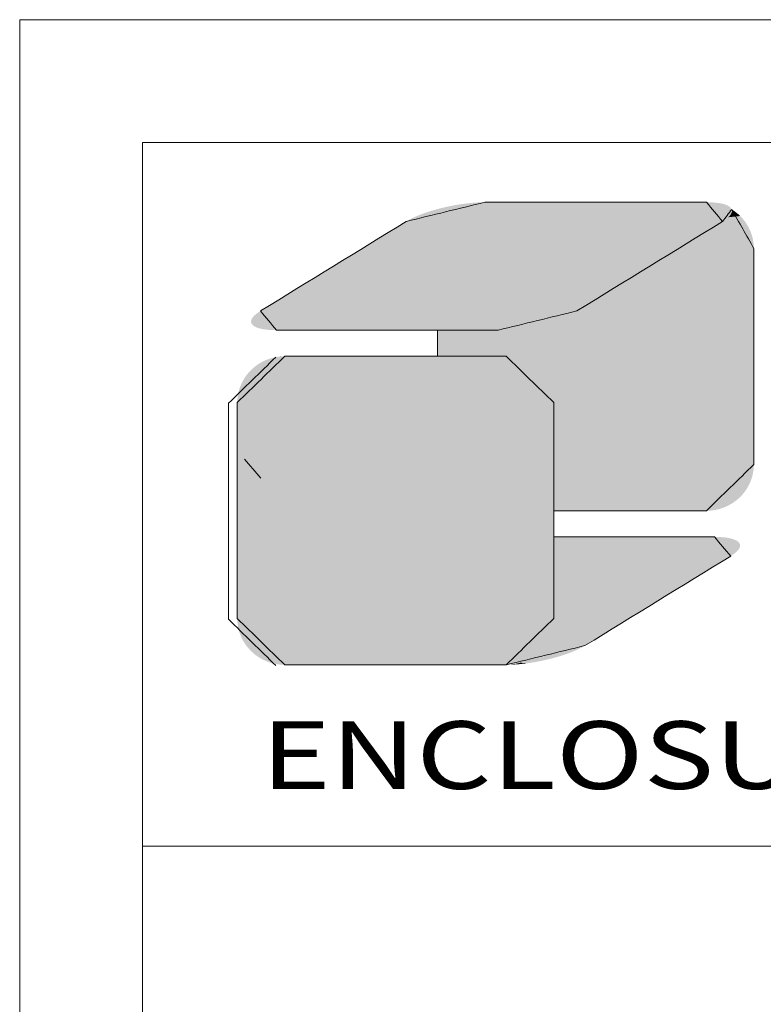
# Model space of a CAD drawing. Extents: x -75 to 231, y 65 to 277.
# Drawn here: x -75 to -56, y 250 to 277 of the extents above; entities that cross this region are included whole.
import ezdxf
from ezdxf.enums import TextEntityAlignment as Align

# ---------------------------------------------------------------- set-up
doc = ezdxf.new("R2010")
doc.units = 0
doc.header["$LTSCALE"] = 1.21
doc.header["$MEASUREMENT"] = 0
doc.layers.get('0').update_dxf_attribs({"linetype": 'CONTINUOUS', "lineweight": 0})
doc.styles.add('TEXTSTYLE_0', font='txt', dxfattribs={"width": 0.8})

# ---------------------------------------------------------------- blocks, each defined once
blk = doc.blocks.new('BOX-A4')
at = {"color": 7, "linetype": 'Continuous'}
for p, q in [((-335.642, -74.71), (-335.642, 284.993)), ((185.786, 284.993), (-335.642, 284.993)), ((-330.108, -69.176), (-330.108, 279.459)), ((180.252, 279.459), (-330.108, 279.459)), ((-330.108, 247.725), (180.252, 247.725))]:
    blk.add_line(p, q, dxfattribs=at)
at = {"color": 5, "linetype": 'Continuous'}
for p, q in [((-316.803, 270.99), (-316.803, 269.813)), ((-311.565, 267.726), (-311.565, 262.846))]:
    blk.add_line(p, q, dxfattribs=at)
at = {"color": 3, "linetype": 'Continuous'}
for p, q in [((-316.803, 269.813), (-316.803, 270.99)), ((-311.565, 267.726), (-311.565, 257.985))]:
    blk.add_line(p, q, dxfattribs=at)
at = {"color": 40, "linetype": 'Continuous'}
for p, q in [((-311.565, 257.985), (-311.565, 267.726)), ((-311.565, 261.667), (-311.565, 257.985))]:
    blk.add_line(p, q, dxfattribs=at)
at = {"color": 5, "linetype": 'Continuous'}
for points in [[(-314.662, 276.76), (-318.211, 275.895)], [(-304.677, 276.76), (-314.662, 276.76)], [(-303.947, 275.895), (-304.677, 276.76)], [(-303.537, 276.439), (-303.947, 275.895)], [(-302.538, 274.673), (-303.537, 276.439)], [(-318.211, 275.895), (-324.785, 271.856)], [(-303.947, 275.895), (-310.523, 271.856)], [(-310.523, 271.856), (-303.947, 275.895)], [(-302.538, 264.932), (-302.538, 274.673)], [(-324.785, 271.856), (-324.055, 270.99)], [(-310.523, 271.856), (-314.07, 270.99)], [(-314.07, 270.99), (-310.523, 271.856)], [(-324.055, 270.99), (-314.07, 270.99)], [(-314.07, 270.99), (-316.803, 270.99)], [(-316.803, 269.813), (-313.706, 269.813)], [(-313.706, 269.813), (-311.565, 267.726)], [(-304.677, 262.846), (-302.538, 264.932)], [(-311.565, 262.846), (-304.677, 262.846)]]:
    blk.add_spline(points, degree=3, dxfattribs=at)
at = {"color": 3, "linetype": 'Continuous'}
for points in [[(-318.211, 275.895), (-314.662, 276.76)], [(-314.662, 276.76), (-304.677, 276.76)], [(-314.662, 276.76), (-309.67, 276.76)], [(-304.677, 276.76), (-303.947, 275.895)], [(-303.537, 276.439), (-302.538, 274.673)], [(-324.785, 271.856), (-318.211, 275.895)], [(-303.947, 275.895), (-310.523, 271.856)], [(-302.538, 274.673), (-302.538, 264.932)], [(-310.523, 271.856), (-314.07, 270.99)], [(-314.07, 270.99), (-324.055, 270.99)], [(-326.228, 267.691), (-324.089, 269.778)], [(-323.691, 269.813), (-313.706, 269.813)], [(-313.706, 269.813), (-311.565, 267.726)], [(-326.228, 257.95), (-326.228, 267.691)], [(-324.771, 264.31), (-325.502, 265.177)], [(-302.538, 264.932), (-304.677, 262.846)], [(-304.677, 262.846), (-311.565, 262.846)], [(-311.565, 261.667), (-304.313, 261.667)], [(-304.313, 261.667), (-303.583, 260.802)], [(-303.583, 260.802), (-310.157, 256.763)], [(-324.089, 255.863), (-326.228, 257.95)], [(-311.565, 257.985), (-313.706, 255.898)], [(-310.157, 256.763), (-313.706, 255.898)], [(-313.706, 255.898), (-323.691, 255.898)], [(-313.706, 255.898), (-323.679, 255.898)]]:
    blk.add_spline(points, degree=3, dxfattribs=at)
at = {"color": 40, "linetype": 'Continuous'}
for points in [[(-323.691, 269.813), (-325.83, 267.726)], [(-313.706, 269.813), (-323.691, 269.813)], [(-311.565, 267.726), (-313.706, 269.813)], [(-325.83, 267.726), (-325.83, 257.985)], [(-304.313, 261.667), (-311.565, 261.667)], [(-303.583, 260.802), (-304.313, 261.667)], [(-310.157, 256.763), (-303.583, 260.802)], [(-325.83, 257.985), (-323.691, 255.898)], [(-313.706, 255.898), (-311.565, 257.985)], [(-311.565, 257.985), (-313.706, 255.898)], [(-313.706, 255.898), (-310.157, 256.763)], [(-323.691, 255.898), (-313.706, 255.898)]]:
    blk.add_spline(points, degree=3, dxfattribs=at)
at = {"color": 5, "linetype": 'Continuous'}
for points in [[(-303.868, 276.669), (-315.935, 276.642), (-303.956, 276.692)], [(-315.935, 276.642), (-315.606, 276.692), (-303.956, 276.692)], [(-303.868, 276.669), (-303.79, 276.642), (-315.935, 276.642)], [(-304.053, 276.712), (-315.606, 276.692), (-304.159, 276.729)], [(-315.606, 276.692), (-315.282, 276.729), (-304.159, 276.729)], [(-304.053, 276.712), (-303.956, 276.692), (-315.606, 276.692)], [(-304.275, 276.743), (-315.282, 276.729), (-304.4, 276.752)], [(-315.282, 276.729), (-314.966, 276.752), (-304.4, 276.752)], [(-304.275, 276.743), (-304.159, 276.729), (-315.282, 276.729)], [(-304.534, 276.758), (-314.966, 276.752), (-304.677, 276.76)], [(-304.677, 276.76), (-314.966, 276.752), (-304.715, 276.76)], [(-304.715, 276.76), (-314.966, 276.752), (-304.823, 276.76)], [(-304.823, 276.76), (-314.966, 276.752), (-304.997, 276.76)], [(-304.997, 276.76), (-314.966, 276.752), (-305.23, 276.76)], [(-305.23, 276.76), (-314.966, 276.752), (-305.519, 276.76)], [(-305.519, 276.76), (-314.966, 276.752), (-305.856, 276.76)], [(-305.856, 276.76), (-314.966, 276.752), (-306.238, 276.76)], [(-306.238, 276.76), (-314.966, 276.752), (-306.657, 276.76)], [(-306.657, 276.76), (-314.966, 276.752), (-307.109, 276.76)], [(-307.109, 276.76), (-314.966, 276.752), (-307.588, 276.76)], [(-307.588, 276.76), (-314.966, 276.752), (-308.09, 276.76)], [(-308.09, 276.76), (-314.966, 276.752), (-308.607, 276.76)], [(-308.607, 276.76), (-314.966, 276.752), (-309.136, 276.76)], [(-309.136, 276.76), (-314.966, 276.752), (-309.67, 276.76)], [(-309.67, 276.76), (-314.966, 276.752), (-310.204, 276.76)], [(-310.204, 276.76), (-314.966, 276.752), (-310.732, 276.76)], [(-310.732, 276.76), (-314.966, 276.752), (-311.25, 276.76)], [(-311.25, 276.76), (-314.966, 276.752), (-311.751, 276.76)], [(-311.751, 276.76), (-314.966, 276.752), (-312.231, 276.76)], [(-312.231, 276.76), (-314.966, 276.752), (-312.683, 276.76)], [(-312.683, 276.76), (-314.966, 276.752), (-313.102, 276.76)], [(-313.102, 276.76), (-314.966, 276.752), (-313.483, 276.76)], [(-313.483, 276.76), (-314.966, 276.752), (-313.821, 276.76)], [(-313.821, 276.76), (-314.966, 276.752), (-314.109, 276.76)], [(-314.109, 276.76), (-314.966, 276.752), (-314.343, 276.76)], [(-314.343, 276.76), (-314.966, 276.752), (-314.517, 276.76)], [(-314.517, 276.76), (-314.966, 276.752), (-314.625, 276.76)], [(-314.966, 276.752), (-314.662, 276.76), (-314.625, 276.76)], [(-304.534, 276.758), (-304.4, 276.752), (-314.966, 276.752)], [(-317.611, 276.187), (-317.374, 276.276), (-303.554, 276.256)], [(-303.582, 276.208), (-317.611, 276.187), (-303.554, 276.256)], [(-317.374, 276.276), (-317.123, 276.359), (-303.526, 276.346)], [(-303.535, 276.302), (-317.374, 276.276), (-303.526, 276.346)], [(-303.535, 276.302), (-303.554, 276.256), (-317.374, 276.276)], [(-317.123, 276.359), (-316.86, 276.436), (-303.534, 276.43)], [(-303.525, 276.389), (-317.123, 276.359), (-303.534, 276.43)], [(-303.525, 276.389), (-303.526, 276.346), (-317.123, 276.359)], [(-303.551, 276.47), (-316.86, 276.436), (-303.577, 276.507)], [(-316.86, 276.436), (-316.588, 276.507), (-303.577, 276.507)], [(-303.551, 276.47), (-303.534, 276.43), (-316.86, 276.436)], [(-303.616, 276.545), (-316.588, 276.507), (-303.664, 276.58)], [(-316.588, 276.507), (-316.264, 276.58), (-303.664, 276.58)], [(-303.616, 276.545), (-303.577, 276.507), (-316.588, 276.507)], [(-303.722, 276.612), (-316.264, 276.58), (-303.79, 276.642)], [(-316.264, 276.58), (-315.935, 276.642), (-303.79, 276.642)], [(-303.722, 276.612), (-303.664, 276.58), (-316.264, 276.58)], [(-303.595, 276.189), (-303.275, 276.249), (-303.623, 276.154)], [(-303.275, 276.249), (-303.156, 276.14), (-303.623, 276.154)], [(-303.572, 276.223), (-303.275, 276.249), (-303.595, 276.189)], [(-303.572, 276.223), (-303.554, 276.256), (-303.275, 276.249)], [(-303.54, 276.288), (-303.402, 276.349), (-303.554, 276.256)], [(-303.402, 276.349), (-303.275, 276.249), (-303.554, 276.256)], [(-303.53, 276.32), (-303.402, 276.349), (-303.54, 276.288)], [(-303.537, 276.439), (-303.402, 276.349), (-303.529, 276.41)], [(-303.53, 276.32), (-303.525, 276.351), (-303.402, 276.349)], [(-303.525, 276.381), (-303.529, 276.41), (-303.402, 276.349)], [(-303.525, 276.351), (-303.525, 276.381), (-303.402, 276.349)], [(-318.422, 275.766), (-318.307, 275.836), (-304.043, 275.836)], [(-304.043, 275.836), (-304.157, 275.766), (-318.422, 275.766)], [(-318.307, 275.836), (-318.236, 275.88), (-303.972, 275.88)], [(-303.972, 275.88), (-304.043, 275.836), (-318.307, 275.836)], [(-318.236, 275.88), (-318.211, 275.895), (-303.947, 275.895)], [(-303.947, 275.895), (-303.972, 275.88), (-318.236, 275.88)], [(-318.211, 275.895), (-318.033, 275.996), (-303.862, 275.95)], [(-303.862, 275.95), (-303.947, 275.895), (-318.211, 275.895)], [(-318.033, 275.996), (-317.832, 276.094), (-303.721, 276.056)], [(-303.787, 276.004), (-318.033, 275.996), (-303.721, 276.056)], [(-303.787, 276.004), (-303.862, 275.95), (-318.033, 275.996)], [(-317.832, 276.094), (-317.611, 276.187), (-303.619, 276.159)], [(-303.665, 276.108), (-317.832, 276.094), (-303.619, 276.159)], [(-303.665, 276.108), (-303.721, 276.056), (-317.832, 276.094)], [(-303.582, 276.208), (-303.619, 276.159), (-317.611, 276.187)], [(-304.043, 275.836), (-302.945, 275.898), (-304.157, 275.766)], [(-302.945, 275.898), (-302.854, 275.765), (-304.157, 275.766)], [(-303.972, 275.88), (-302.945, 275.898), (-304.043, 275.836)], [(-303.947, 275.895), (-302.945, 275.898), (-303.972, 275.88)], [(-303.947, 275.895), (-303.886, 275.934), (-302.945, 275.898)], [(-303.831, 275.972), (-303.046, 276.023), (-303.886, 275.934)], [(-303.046, 276.023), (-302.945, 275.898), (-303.886, 275.934)], [(-303.78, 276.009), (-303.046, 276.023), (-303.831, 275.972)], [(-303.78, 276.009), (-303.734, 276.046), (-303.046, 276.023)], [(-303.692, 276.083), (-303.156, 276.14), (-303.734, 276.046)], [(-303.156, 276.14), (-303.046, 276.023), (-303.734, 276.046)], [(-303.655, 276.119), (-303.156, 276.14), (-303.692, 276.083)], [(-303.655, 276.119), (-303.623, 276.154), (-303.156, 276.14)], [(-319.239, 275.264), (-318.988, 275.418), (-304.723, 275.418)], [(-304.723, 275.418), (-304.975, 275.264), (-319.239, 275.264)], [(-318.988, 275.418), (-318.765, 275.555), (-304.501, 275.555)], [(-304.501, 275.555), (-304.723, 275.418), (-318.988, 275.418)], [(-318.765, 275.555), (-318.576, 275.672), (-304.311, 275.672)], [(-304.311, 275.672), (-304.501, 275.555), (-318.765, 275.555)], [(-318.576, 275.672), (-318.422, 275.766), (-304.157, 275.766)], [(-304.157, 275.766), (-304.311, 275.672), (-318.576, 275.672)], [(-304.975, 275.264), (-304.723, 275.418), (-302.646, 275.328)], [(-302.646, 275.328), (-302.6, 275.171), (-304.975, 275.264)], [(-304.723, 275.418), (-304.501, 275.555), (-302.704, 275.48)], [(-302.704, 275.48), (-302.646, 275.328), (-304.723, 275.418)], [(-304.501, 275.555), (-304.311, 275.672), (-302.774, 275.625)], [(-302.774, 275.625), (-302.704, 275.48), (-304.501, 275.555)], [(-304.311, 275.672), (-304.157, 275.766), (-302.854, 275.765)], [(-302.854, 275.765), (-302.774, 275.625), (-304.311, 275.672)], [(-320.128, 274.718), (-319.812, 274.912), (-305.548, 274.912)], [(-305.548, 274.912), (-305.864, 274.718), (-320.128, 274.718)], [(-319.812, 274.912), (-319.515, 275.095), (-305.251, 275.095)], [(-305.251, 275.095), (-305.548, 274.912), (-319.812, 274.912)], [(-319.515, 275.095), (-319.239, 275.264), (-304.975, 275.264)], [(-304.975, 275.264), (-305.251, 275.095), (-319.515, 275.095)], [(-305.864, 274.718), (-305.548, 274.912), (-302.545, 274.843)], [(-305.548, 274.912), (-305.251, 275.095), (-302.566, 275.009)], [(-302.566, 275.009), (-302.545, 274.843), (-305.548, 274.912)], [(-305.251, 275.095), (-304.975, 275.264), (-302.6, 275.171)], [(-302.6, 275.171), (-302.566, 275.009), (-305.251, 275.095)], [(-320.799, 274.306), (-320.458, 274.515), (-306.194, 274.515)], [(-306.194, 274.515), (-306.535, 274.306), (-320.799, 274.306)], [(-320.458, 274.515), (-320.128, 274.718), (-305.864, 274.718)], [(-305.864, 274.718), (-306.194, 274.515), (-320.458, 274.515)], [(-306.535, 274.306), (-306.194, 274.515), (-302.538, 274.362)], [(-306.194, 274.515), (-305.864, 274.718), (-302.538, 274.673)], [(-302.538, 274.637), (-306.194, 274.515), (-302.538, 274.673)], [(-302.538, 274.531), (-306.194, 274.515), (-302.538, 274.637)], [(-302.538, 274.531), (-302.538, 274.362), (-306.194, 274.515)], [(-302.545, 274.843), (-302.538, 274.673), (-305.864, 274.718)], [(-321.498, 273.876), (-321.147, 274.092), (-306.883, 274.092)], [(-306.883, 274.092), (-307.235, 273.876), (-321.498, 273.876)], [(-321.147, 274.092), (-320.799, 274.306), (-306.535, 274.306)], [(-306.535, 274.306), (-306.883, 274.092), (-321.147, 274.092)], [(-306.883, 274.092), (-302.538, 274.134), (-307.235, 273.876)], [(-302.538, 274.134), (-302.538, 273.852), (-307.235, 273.876)], [(-306.883, 274.092), (-306.535, 274.306), (-302.538, 274.134)], [(-302.538, 274.362), (-302.538, 274.134), (-306.535, 274.306)], [(-322.198, 273.446), (-321.85, 273.66), (-307.587, 273.66)], [(-307.587, 273.66), (-307.935, 273.446), (-322.198, 273.446)], [(-321.85, 273.66), (-321.498, 273.876), (-307.235, 273.876)], [(-307.235, 273.876), (-307.587, 273.66), (-321.85, 273.66)], [(-307.935, 273.446), (-307.587, 273.66), (-302.538, 273.523)], [(-307.587, 273.66), (-307.235, 273.876), (-302.538, 273.852)], [(-302.538, 273.852), (-302.538, 273.523), (-307.587, 273.66)], [(-322.869, 273.034), (-322.539, 273.237), (-308.276, 273.237)], [(-308.276, 273.237), (-308.606, 273.034), (-322.869, 273.034)], [(-322.539, 273.237), (-322.198, 273.446), (-307.935, 273.446)], [(-307.935, 273.446), (-308.276, 273.237), (-322.539, 273.237)], [(-308.606, 273.034), (-302.538, 273.151), (-308.921, 272.84)], [(-302.538, 273.151), (-302.538, 272.742), (-308.921, 272.84)], [(-308.606, 273.034), (-308.276, 273.237), (-302.538, 273.151)], [(-307.935, 273.446), (-302.538, 273.523), (-308.276, 273.237)], [(-302.538, 273.523), (-302.538, 273.151), (-308.276, 273.237)], [(-323.482, 272.657), (-323.184, 272.84), (-308.921, 272.84)], [(-308.921, 272.84), (-309.219, 272.657), (-323.482, 272.657)], [(-323.184, 272.84), (-322.869, 273.034), (-308.606, 273.034)], [(-308.606, 273.034), (-308.921, 272.84), (-323.184, 272.84)], [(-309.495, 272.488), (-302.538, 272.742), (-309.746, 272.333)], [(-302.538, 272.742), (-302.538, 272.301), (-309.746, 272.333)], [(-309.219, 272.657), (-302.538, 272.742), (-309.495, 272.488)], [(-309.219, 272.657), (-308.921, 272.84), (-302.538, 272.742)], [(-324.231, 272.197), (-324.009, 272.333), (-309.746, 272.333)], [(-309.746, 272.333), (-309.969, 272.197), (-324.231, 272.197)], [(-324.009, 272.333), (-323.758, 272.488), (-309.495, 272.488)], [(-309.495, 272.488), (-309.746, 272.333), (-324.009, 272.333)], [(-323.758, 272.488), (-323.482, 272.657), (-309.219, 272.657)], [(-309.219, 272.657), (-309.495, 272.488), (-323.758, 272.488)], [(-310.498, 271.872), (-302.538, 272.301), (-310.523, 271.856)], [(-302.538, 272.301), (-302.538, 271.833), (-310.523, 271.856)], [(-310.427, 271.915), (-302.538, 272.301), (-310.498, 271.872)], [(-310.313, 271.986), (-302.538, 272.301), (-310.427, 271.915)], [(-310.159, 272.08), (-302.538, 272.301), (-310.313, 271.986)], [(-309.969, 272.197), (-302.538, 272.301), (-310.159, 272.08)], [(-309.969, 272.197), (-309.746, 272.333), (-302.538, 272.301)], [(-324.946, 271.748), (-324.87, 271.802), (-310.701, 271.755)], [(-324.87, 271.802), (-324.785, 271.856), (-310.523, 271.856)], [(-310.523, 271.856), (-310.701, 271.755), (-324.87, 271.802)], [(-324.785, 271.856), (-324.761, 271.872), (-310.498, 271.872)], [(-310.498, 271.872), (-310.523, 271.856), (-324.785, 271.856)], [(-324.761, 271.872), (-324.69, 271.915), (-310.427, 271.915)], [(-310.427, 271.915), (-310.498, 271.872), (-324.761, 271.872)], [(-324.69, 271.915), (-324.575, 271.986), (-310.313, 271.986)], [(-310.313, 271.986), (-310.427, 271.915), (-324.69, 271.915)], [(-324.575, 271.986), (-324.421, 272.08), (-310.159, 272.08)], [(-310.159, 272.08), (-310.313, 271.986), (-324.575, 271.986)], [(-324.421, 272.08), (-324.231, 272.197), (-309.969, 272.197)], [(-309.969, 272.197), (-310.159, 272.08), (-324.421, 272.08)], [(-311.359, 271.475), (-302.538, 271.833), (-311.611, 271.392)], [(-302.538, 271.833), (-302.538, 271.344), (-311.611, 271.392)], [(-311.122, 271.564), (-302.538, 271.833), (-311.359, 271.475)], [(-310.902, 271.658), (-302.538, 271.833), (-311.122, 271.564)], [(-310.701, 271.755), (-302.538, 271.833), (-310.902, 271.658)], [(-310.701, 271.755), (-310.523, 271.856), (-302.538, 271.833)], [(-325.208, 271.361), (-325.207, 271.404), (-311.611, 271.392)], [(-325.208, 271.361), (-311.611, 271.392), (-325.199, 271.32)], [(-325.198, 271.449), (-311.359, 271.475), (-325.207, 271.404)], [(-311.359, 271.475), (-311.611, 271.392), (-325.207, 271.404)], [(-311.611, 271.392), (-311.873, 271.314), (-325.199, 271.32)], [(-325.198, 271.449), (-325.179, 271.495), (-311.359, 271.475)], [(-325.151, 271.543), (-311.122, 271.564), (-325.179, 271.495)], [(-311.122, 271.564), (-311.359, 271.475), (-325.179, 271.495)], [(-325.151, 271.543), (-325.114, 271.592), (-311.122, 271.564)], [(-325.067, 271.643), (-310.902, 271.658), (-325.114, 271.592)], [(-310.902, 271.658), (-311.122, 271.564), (-325.114, 271.592)], [(-325.067, 271.643), (-325.011, 271.695), (-310.902, 271.658)], [(-324.946, 271.748), (-310.701, 271.755), (-325.011, 271.695)], [(-310.701, 271.755), (-310.902, 271.658), (-325.011, 271.695)], [(-313.451, 271.021), (-302.538, 271.344), (-313.767, 270.998)], [(-302.538, 271.344), (-302.538, 270.839), (-313.767, 270.998)], [(-313.127, 271.058), (-302.538, 271.344), (-313.451, 271.021)], [(-312.798, 271.108), (-302.538, 271.344), (-313.127, 271.058)], [(-312.47, 271.17), (-302.538, 271.344), (-312.798, 271.108)], [(-312.145, 271.244), (-302.538, 271.344), (-312.47, 271.17)], [(-311.873, 271.314), (-302.538, 271.344), (-312.145, 271.244)], [(-311.873, 271.314), (-311.611, 271.392), (-302.538, 271.344)], [(-325.182, 271.281), (-325.199, 271.32), (-311.873, 271.314)], [(-325.182, 271.281), (-311.873, 271.314), (-325.156, 271.244)], [(-311.873, 271.314), (-312.145, 271.244), (-325.156, 271.244)], [(-325.118, 271.206), (-325.156, 271.244), (-312.145, 271.244)], [(-325.118, 271.206), (-312.145, 271.244), (-325.069, 271.17)], [(-312.145, 271.244), (-312.47, 271.17), (-325.069, 271.17)], [(-325.011, 271.138), (-325.069, 271.17), (-312.47, 271.17)], [(-325.011, 271.138), (-312.47, 271.17), (-324.943, 271.108)], [(-312.47, 271.17), (-312.798, 271.108), (-324.943, 271.108)], [(-324.865, 271.081), (-324.943, 271.108), (-312.798, 271.108)], [(-324.865, 271.081), (-312.798, 271.108), (-324.778, 271.058)], [(-312.798, 271.108), (-313.127, 271.058), (-324.778, 271.058)], [(-324.681, 271.038), (-324.778, 271.058), (-313.127, 271.058)], [(-324.681, 271.038), (-313.127, 271.058), (-324.574, 271.021)], [(-313.127, 271.058), (-313.451, 271.021), (-324.574, 271.021)], [(-324.458, 271.007), (-324.574, 271.021), (-313.451, 271.021)], [(-324.458, 271.007), (-313.451, 271.021), (-324.333, 270.998)], [(-313.451, 271.021), (-313.767, 270.998), (-324.333, 270.998)], [(-324.199, 270.992), (-324.333, 270.998), (-313.767, 270.998)], [(-324.199, 270.992), (-313.767, 270.998), (-324.055, 270.99)], [(-324.055, 270.99), (-313.767, 270.998), (-324.018, 270.99)], [(-324.018, 270.99), (-313.767, 270.998), (-323.91, 270.99)], [(-323.91, 270.99), (-313.767, 270.998), (-323.736, 270.99)], [(-323.736, 270.99), (-313.767, 270.998), (-323.502, 270.99)], [(-323.502, 270.99), (-313.767, 270.998), (-323.214, 270.99)], [(-323.214, 270.99), (-313.767, 270.998), (-322.876, 270.99)], [(-322.876, 270.99), (-313.767, 270.998), (-322.495, 270.99)], [(-322.495, 270.99), (-313.767, 270.998), (-322.076, 270.99)], [(-322.076, 270.99), (-313.767, 270.998), (-321.624, 270.99)], [(-321.624, 270.99), (-313.767, 270.998), (-321.144, 270.99)], [(-321.144, 270.99), (-313.767, 270.998), (-320.643, 270.99)], [(-320.643, 270.99), (-313.767, 270.998), (-320.125, 270.99)], [(-320.125, 270.99), (-313.767, 270.998), (-319.597, 270.99)], [(-319.597, 270.99), (-313.767, 270.998), (-319.063, 270.99)], [(-319.063, 270.99), (-313.767, 270.998), (-318.529, 270.99)], [(-318.529, 270.99), (-313.767, 270.998), (-318, 270.99)], [(-318, 270.99), (-313.767, 270.998), (-317.483, 270.99)], [(-317.483, 270.99), (-313.767, 270.998), (-316.981, 270.99)], [(-316.981, 270.99), (-313.767, 270.998), (-316.502, 270.99)], [(-302.538, 270.839), (-316.803, 269.813), (-314.07, 270.99)], [(-314.07, 270.99), (-316.803, 269.813), (-314.076, 270.99)], [(-314.076, 270.99), (-316.803, 269.813), (-314.094, 270.99)], [(-314.094, 270.99), (-316.803, 269.813), (-314.124, 270.99)], [(-314.124, 270.99), (-316.803, 269.813), (-314.165, 270.99)], [(-314.165, 270.99), (-316.803, 269.813), (-314.236, 270.99)], [(-314.236, 270.99), (-316.803, 269.813), (-314.326, 270.99)], [(-314.326, 270.99), (-316.803, 269.813), (-314.434, 270.99)], [(-314.434, 270.99), (-316.803, 269.813), (-314.559, 270.99)], [(-314.559, 270.99), (-316.803, 269.813), (-314.699, 270.99)], [(-314.699, 270.99), (-316.803, 269.813), (-314.855, 270.99)], [(-314.855, 270.99), (-316.803, 269.813), (-315.025, 270.99)], [(-315.025, 270.99), (-316.803, 269.813), (-315.209, 270.99)], [(-315.209, 270.99), (-316.803, 269.813), (-315.405, 270.99)], [(-315.405, 270.99), (-316.803, 269.813), (-315.613, 270.99)], [(-315.613, 270.99), (-316.803, 269.813), (-315.833, 270.99)], [(-315.833, 270.99), (-316.803, 269.813), (-316.062, 270.99)], [(-316.062, 270.99), (-316.803, 269.813), (-316.423, 270.99)], [(-316.803, 269.813), (-316.803, 270.99), (-316.423, 270.99)], [(-316.502, 270.99), (-313.767, 270.998), (-316.05, 270.99)], [(-316.05, 270.99), (-313.767, 270.998), (-315.63, 270.99)], [(-315.63, 270.99), (-313.767, 270.998), (-315.249, 270.99)], [(-315.249, 270.99), (-313.767, 270.998), (-314.912, 270.99)], [(-314.912, 270.99), (-313.767, 270.998), (-314.623, 270.99)], [(-314.623, 270.99), (-313.767, 270.998), (-314.39, 270.99)], [(-314.39, 270.99), (-313.767, 270.998), (-314.216, 270.99)], [(-314.216, 270.99), (-313.767, 270.998), (-314.108, 270.99)], [(-313.767, 270.998), (-314.07, 270.99), (-314.108, 270.99)], [(-314.07, 270.99), (-313.767, 270.998), (-302.538, 270.839)], [(-302.538, 270.324), (-316.803, 269.813), (-302.538, 270.839)], [(-316.803, 269.813), (-302.538, 270.324), (-316.379, 269.813)], [(-316.379, 269.813), (-302.538, 270.324), (-315.974, 269.813)], [(-315.974, 269.813), (-302.538, 270.324), (-315.716, 269.813)], [(-315.716, 269.813), (-302.538, 270.324), (-315.469, 269.813)], [(-315.469, 269.813), (-302.538, 270.324), (-315.233, 269.813)], [(-315.233, 269.813), (-302.538, 270.324), (-315.01, 269.813)], [(-315.01, 269.813), (-302.538, 270.324), (-314.801, 269.813)], [(-314.801, 269.813), (-302.538, 270.324), (-314.607, 269.813)], [(-314.607, 269.813), (-302.538, 270.324), (-314.429, 269.813)], [(-314.429, 269.813), (-302.538, 270.324), (-314.268, 269.813)], [(-314.268, 269.813), (-302.538, 270.324), (-314.125, 269.813)], [(-314.125, 269.813), (-302.538, 270.324), (-314.002, 269.813)], [(-314.002, 269.813), (-302.538, 270.324), (-313.898, 269.813)], [(-313.898, 269.813), (-302.538, 270.324), (-313.815, 269.813)], [(-313.815, 269.813), (-302.538, 270.324), (-313.768, 269.813)], [(-313.768, 269.813), (-302.538, 270.324), (-313.734, 269.813)], [(-313.734, 269.813), (-302.538, 270.324), (-313.713, 269.813)], [(-313.713, 269.813), (-302.538, 270.324), (-313.706, 269.813)], [(-302.538, 270.324), (-302.538, 269.803), (-313.706, 269.813)], [(-313.487, 269.802), (-313.706, 269.813), (-302.538, 269.803)], [(-313.487, 269.802), (-302.538, 269.803), (-313.274, 269.77)], [(-313.274, 269.77), (-302.538, 269.803), (-313.069, 269.719)], [(-313.069, 269.719), (-302.538, 269.803), (-312.873, 269.649)], [(-312.873, 269.649), (-302.538, 269.803), (-312.686, 269.561)], [(-312.686, 269.561), (-302.538, 269.803), (-312.509, 269.456)], [(-312.509, 269.456), (-302.538, 269.803), (-312.344, 269.336)], [(-302.538, 269.803), (-302.538, 269.282), (-312.344, 269.336)], [(-312.192, 269.201), (-312.344, 269.336), (-302.538, 269.282)], [(-312.192, 269.201), (-302.538, 269.282), (-312.054, 269.053)], [(-312.054, 269.053), (-302.538, 269.282), (-311.931, 268.893)], [(-302.538, 269.282), (-302.538, 268.766), (-311.931, 268.893)], [(-311.824, 268.721), (-311.931, 268.893), (-302.538, 268.766)], [(-311.824, 268.721), (-302.538, 268.766), (-311.734, 268.538)], [(-311.734, 268.538), (-302.538, 268.766), (-311.662, 268.346)], [(-302.538, 268.766), (-302.538, 268.261), (-311.662, 268.346)], [(-311.609, 268.146), (-311.662, 268.346), (-302.538, 268.261)], [(-311.609, 268.146), (-302.538, 268.261), (-311.576, 267.939)], [(-302.538, 268.261), (-302.538, 267.772), (-311.576, 267.939)], [(-311.565, 267.726), (-311.576, 267.939), (-302.538, 267.772)], [(-302.538, 267.772), (-302.538, 267.305), (-311.565, 267.726)], [(-311.565, 262.846), (-311.565, 267.726), (-302.538, 267.305)], [(-302.538, 266.864), (-311.565, 262.846), (-302.538, 267.305)], [(-302.538, 266.454), (-311.565, 262.846), (-302.538, 266.864)], [(-302.538, 266.083), (-311.565, 262.846), (-302.538, 266.454)], [(-302.538, 265.753), (-311.565, 262.846), (-302.538, 266.083)], [(-302.538, 265.472), (-311.565, 262.846), (-302.538, 265.753)], [(-302.538, 265.244), (-311.565, 262.846), (-302.538, 265.472)], [(-302.538, 265.074), (-311.565, 262.846), (-302.538, 265.244)], [(-302.538, 264.969), (-311.565, 262.846), (-302.538, 265.074)], [(-302.538, 264.932), (-311.565, 262.846), (-302.538, 264.969)], [(-302.549, 264.719), (-311.565, 262.846), (-302.538, 264.932)], [(-302.582, 264.512), (-311.565, 262.846), (-302.549, 264.719)], [(-302.635, 264.312), (-311.565, 262.846), (-302.582, 264.512)], [(-302.707, 264.12), (-311.565, 262.846), (-302.635, 264.312)], [(-302.797, 263.938), (-311.565, 262.846), (-302.707, 264.12)], [(-302.904, 263.766), (-311.565, 262.846), (-302.797, 263.938)], [(-303.027, 263.605), (-311.565, 262.846), (-302.904, 263.766)], [(-303.165, 263.457), (-311.565, 262.846), (-303.027, 263.605)], [(-303.317, 263.322), (-311.565, 262.846), (-303.165, 263.457)], [(-303.482, 263.202), (-311.565, 262.846), (-303.317, 263.322)], [(-303.658, 263.098), (-311.565, 262.846), (-303.482, 263.202)], [(-303.845, 263.01), (-311.565, 262.846), (-303.658, 263.098)], [(-304.042, 262.94), (-311.565, 262.846), (-303.845, 263.01)], [(-304.246, 262.888), (-311.565, 262.846), (-304.042, 262.94)], [(-304.459, 262.856), (-311.565, 262.846), (-304.246, 262.888)], [(-311.565, 262.846), (-304.459, 262.856), (-310.814, 262.846)], [(-310.814, 262.846), (-304.459, 262.856), (-310.037, 262.846)], [(-310.037, 262.846), (-304.459, 262.856), (-309.252, 262.846)], [(-309.252, 262.846), (-304.459, 262.856), (-308.477, 262.846)], [(-308.477, 262.846), (-304.459, 262.856), (-307.973, 262.846)], [(-307.973, 262.846), (-304.459, 262.856), (-307.487, 262.846)], [(-307.487, 262.846), (-304.459, 262.856), (-307.022, 262.846)], [(-307.022, 262.846), (-304.459, 262.856), (-306.585, 262.846)], [(-306.585, 262.846), (-304.459, 262.856), (-306.179, 262.846)], [(-306.179, 262.846), (-304.459, 262.856), (-305.812, 262.846)], [(-305.812, 262.846), (-304.459, 262.856), (-305.563, 262.846)], [(-305.563, 262.846), (-304.459, 262.856), (-305.341, 262.846)], [(-305.341, 262.846), (-304.459, 262.856), (-305.147, 262.846)], [(-305.147, 262.846), (-304.459, 262.856), (-304.984, 262.846)], [(-304.984, 262.846), (-304.459, 262.856), (-304.853, 262.846)], [(-304.853, 262.846), (-304.459, 262.856), (-304.757, 262.846)], [(-304.757, 262.846), (-304.459, 262.856), (-304.698, 262.846)], [(-304.459, 262.856), (-304.677, 262.846), (-304.698, 262.846)]]:
    blk.add_solid(points, dxfattribs=at)
at = {"color": 40, "linetype": 'Continuous'}
for points in [[(-324.887, 269.456), (-324.71, 269.561), (-312.686, 269.561)], [(-312.686, 269.561), (-312.509, 269.456), (-324.887, 269.456)], [(-324.71, 269.561), (-324.523, 269.649), (-312.873, 269.649)], [(-312.873, 269.649), (-312.686, 269.561), (-324.71, 269.561)], [(-324.523, 269.649), (-324.327, 269.719), (-313.069, 269.719)], [(-313.069, 269.719), (-312.873, 269.649), (-324.523, 269.649)], [(-324.327, 269.719), (-324.122, 269.77), (-313.274, 269.77)], [(-313.274, 269.77), (-313.069, 269.719), (-324.327, 269.719)], [(-324.122, 269.77), (-323.91, 269.802), (-313.487, 269.802)], [(-313.487, 269.802), (-313.274, 269.77), (-324.122, 269.77)], [(-313.706, 269.813), (-323.91, 269.802), (-313.743, 269.813)], [(-313.743, 269.813), (-323.91, 269.802), (-313.851, 269.813)], [(-313.851, 269.813), (-323.91, 269.802), (-314.025, 269.813)], [(-314.025, 269.813), (-323.91, 269.802), (-314.259, 269.813)], [(-314.259, 269.813), (-323.91, 269.802), (-314.547, 269.813)], [(-314.547, 269.813), (-323.91, 269.802), (-314.885, 269.813)], [(-314.885, 269.813), (-323.91, 269.802), (-315.266, 269.813)], [(-315.266, 269.813), (-323.91, 269.802), (-315.685, 269.813)], [(-315.685, 269.813), (-323.91, 269.802), (-316.138, 269.813)], [(-316.138, 269.813), (-323.91, 269.802), (-316.617, 269.813)], [(-316.617, 269.813), (-323.91, 269.802), (-317.118, 269.813)], [(-317.118, 269.813), (-323.91, 269.802), (-317.636, 269.813)], [(-317.636, 269.813), (-323.91, 269.802), (-318.164, 269.813)], [(-318.164, 269.813), (-323.91, 269.802), (-318.698, 269.813)], [(-318.698, 269.813), (-323.91, 269.802), (-319.232, 269.813)], [(-319.232, 269.813), (-323.91, 269.802), (-319.761, 269.813)], [(-319.761, 269.813), (-323.91, 269.802), (-320.279, 269.813)], [(-320.279, 269.813), (-323.91, 269.802), (-320.78, 269.813)], [(-320.78, 269.813), (-323.91, 269.802), (-321.259, 269.813)], [(-321.259, 269.813), (-323.91, 269.802), (-321.711, 269.813)], [(-321.711, 269.813), (-323.91, 269.802), (-322.131, 269.813)], [(-322.131, 269.813), (-323.91, 269.802), (-322.512, 269.813)], [(-322.512, 269.813), (-323.91, 269.802), (-322.85, 269.813)], [(-322.85, 269.813), (-323.91, 269.802), (-323.138, 269.813)], [(-323.138, 269.813), (-323.91, 269.802), (-323.372, 269.813)], [(-323.372, 269.813), (-323.91, 269.802), (-323.545, 269.813)], [(-323.545, 269.813), (-323.91, 269.802), (-323.654, 269.813)], [(-323.91, 269.802), (-323.691, 269.813), (-323.654, 269.813)], [(-313.706, 269.813), (-313.487, 269.802), (-323.91, 269.802)], [(-325.341, 269.053), (-325.203, 269.201), (-312.192, 269.201)], [(-312.192, 269.201), (-312.054, 269.053), (-325.341, 269.053)], [(-325.203, 269.201), (-325.051, 269.336), (-312.344, 269.336)], [(-312.344, 269.336), (-312.192, 269.201), (-325.203, 269.201)], [(-325.051, 269.336), (-324.887, 269.456), (-312.509, 269.456)], [(-312.509, 269.456), (-312.344, 269.336), (-325.051, 269.336)], [(-325.662, 268.538), (-325.572, 268.721), (-311.824, 268.721)], [(-311.824, 268.721), (-311.734, 268.538), (-325.662, 268.538)], [(-325.572, 268.721), (-325.464, 268.893), (-311.931, 268.893)], [(-311.931, 268.893), (-311.824, 268.721), (-325.572, 268.721)], [(-325.464, 268.893), (-325.341, 269.053), (-312.054, 269.053)], [(-312.054, 269.053), (-311.931, 268.893), (-325.464, 268.893)], [(-325.786, 268.146), (-325.734, 268.346), (-311.662, 268.346)], [(-311.662, 268.346), (-311.609, 268.146), (-325.786, 268.146)], [(-325.734, 268.346), (-325.662, 268.538), (-311.734, 268.538)], [(-311.734, 268.538), (-311.662, 268.346), (-325.734, 268.346)], [(-325.83, 267.726), (-325.819, 267.939), (-311.576, 267.939)], [(-311.576, 267.939), (-311.565, 267.726), (-325.83, 267.726)], [(-325.819, 267.939), (-325.786, 268.146), (-311.609, 268.146)], [(-311.609, 268.146), (-311.576, 267.939), (-325.819, 267.939)], [(-325.83, 267.69), (-325.83, 267.726), (-311.565, 267.726)], [(-325.83, 267.69), (-311.565, 267.726), (-325.83, 267.584)], [(-325.83, 267.584), (-311.565, 267.726), (-325.83, 267.415)], [(-325.83, 267.415), (-311.565, 267.726), (-325.83, 267.187)], [(-325.83, 267.187), (-311.565, 267.726), (-325.83, 266.905)], [(-325.83, 266.905), (-311.565, 267.726), (-325.83, 266.576)], [(-325.83, 266.576), (-311.565, 267.726), (-325.83, 266.204)], [(-325.83, 266.204), (-311.565, 267.726), (-325.83, 265.795)], [(-325.83, 265.795), (-311.565, 267.726), (-325.83, 265.354)], [(-325.83, 265.354), (-311.565, 267.726), (-325.83, 264.886)], [(-325.83, 264.886), (-311.565, 267.726), (-325.83, 264.397)], [(-325.83, 264.397), (-311.565, 267.726), (-325.83, 263.892)], [(-325.83, 263.892), (-311.565, 267.726), (-325.83, 263.377)], [(-325.83, 263.377), (-311.565, 267.726), (-325.83, 262.856)], [(-325.83, 262.856), (-311.565, 267.726), (-325.83, 262.335)], [(-325.83, 262.335), (-311.565, 267.726), (-325.83, 261.819)], [(-325.83, 261.819), (-311.565, 267.726), (-325.83, 261.314)], [(-325.83, 261.314), (-311.565, 267.726), (-325.83, 260.825)], [(-325.83, 260.825), (-311.565, 267.726), (-325.83, 260.357)], [(-325.83, 260.357), (-311.565, 267.726), (-325.83, 259.916)], [(-325.83, 259.916), (-311.565, 267.726), (-325.83, 259.507)], [(-325.83, 259.507), (-311.565, 267.726), (-325.83, 259.135)], [(-325.83, 259.135), (-311.565, 267.726), (-325.83, 258.806)], [(-325.83, 258.806), (-311.565, 267.726), (-325.83, 258.525)], [(-325.83, 258.525), (-311.565, 267.726), (-325.83, 258.297)], [(-325.83, 258.297), (-311.565, 267.726), (-325.83, 258.127)], [(-325.83, 258.127), (-311.565, 267.726), (-325.83, 258.022)], [(-325.83, 258.022), (-311.565, 267.726), (-325.83, 257.985)], [(-311.565, 267.726), (-311.565, 257.985), (-325.83, 257.985)], [(-304.17, 261.665), (-311.565, 257.985), (-304.313, 261.667)], [(-304.313, 261.667), (-311.565, 257.985), (-304.335, 261.667)], [(-304.335, 261.667), (-311.565, 257.985), (-304.399, 261.667)], [(-304.399, 261.667), (-311.565, 257.985), (-304.503, 261.667)], [(-304.503, 261.667), (-311.565, 257.985), (-304.645, 261.667)], [(-304.645, 261.667), (-311.565, 257.985), (-304.822, 261.667)], [(-304.822, 261.667), (-311.565, 257.985), (-305.031, 261.667)], [(-305.031, 261.667), (-311.565, 257.985), (-305.27, 261.667)], [(-305.27, 261.667), (-311.565, 257.985), (-305.536, 261.667)], [(-305.536, 261.667), (-311.565, 257.985), (-305.931, 261.667)], [(-305.931, 261.667), (-311.565, 257.985), (-306.364, 261.667)], [(-306.364, 261.667), (-311.565, 257.985), (-306.831, 261.667)], [(-306.831, 261.667), (-311.565, 257.985), (-307.325, 261.667)], [(-307.325, 261.667), (-311.565, 257.985), (-307.84, 261.667)], [(-307.84, 261.667), (-311.565, 257.985), (-308.371, 261.667)], [(-308.371, 261.667), (-311.565, 257.985), (-309.185, 261.667)], [(-309.185, 261.667), (-311.565, 257.985), (-310.002, 261.667)], [(-310.002, 261.667), (-311.565, 257.985), (-310.802, 261.667)], [(-311.565, 257.985), (-311.565, 261.667), (-310.802, 261.667)], [(-304.035, 261.659), (-311.565, 257.985), (-304.17, 261.665)], [(-303.91, 261.649), (-311.565, 257.985), (-304.035, 261.659)], [(-303.794, 261.636), (-311.565, 257.985), (-303.91, 261.649)], [(-303.688, 261.619), (-311.565, 257.985), (-303.794, 261.636)], [(-303.591, 261.599), (-311.565, 257.985), (-303.688, 261.619)], [(-303.503, 261.575), (-311.565, 257.985), (-303.591, 261.599)], [(-303.425, 261.549), (-311.565, 257.985), (-303.503, 261.575)], [(-303.357, 261.519), (-311.565, 257.985), (-303.425, 261.549)], [(-303.299, 261.487), (-311.565, 257.985), (-303.357, 261.519)], [(-303.251, 261.451), (-311.565, 257.985), (-303.299, 261.487)], [(-303.213, 261.413), (-311.565, 257.985), (-303.251, 261.451)], [(-303.186, 261.376), (-311.565, 257.985), (-303.213, 261.413)], [(-303.169, 261.337), (-311.565, 257.985), (-303.186, 261.376)], [(-303.161, 261.296), (-311.565, 257.985), (-303.169, 261.337)], [(-303.161, 261.253), (-311.565, 257.985), (-303.161, 261.296)], [(-303.171, 261.208), (-311.565, 257.985), (-303.161, 261.253)], [(-303.189, 261.162), (-311.565, 257.985), (-303.171, 261.208)], [(-303.217, 261.114), (-311.565, 257.985), (-303.189, 261.162)], [(-303.254, 261.065), (-311.565, 257.985), (-303.217, 261.114)], [(-303.301, 261.015), (-311.565, 257.985), (-303.254, 261.065)], [(-303.357, 260.963), (-311.565, 257.985), (-303.301, 261.015)], [(-303.423, 260.91), (-311.565, 257.985), (-303.357, 260.963)], [(-303.498, 260.857), (-311.565, 257.985), (-303.423, 260.91)], [(-303.583, 260.802), (-311.565, 257.985), (-303.498, 260.857)], [(-303.607, 260.787), (-311.565, 257.985), (-303.583, 260.802)], [(-303.679, 260.743), (-311.565, 257.985), (-303.607, 260.787)], [(-303.793, 260.673), (-311.565, 257.985), (-303.679, 260.743)], [(-303.947, 260.578), (-311.565, 257.985), (-303.793, 260.673)], [(-304.137, 260.462), (-311.565, 257.985), (-303.947, 260.578)], [(-304.359, 260.325), (-311.565, 257.985), (-304.137, 260.462)], [(-304.61, 260.171), (-311.565, 257.985), (-304.359, 260.325)], [(-304.886, 260.001), (-311.565, 257.985), (-304.61, 260.171)], [(-305.184, 259.818), (-311.565, 257.985), (-304.886, 260.001)], [(-305.499, 259.625), (-311.565, 257.985), (-305.184, 259.818)], [(-305.829, 259.422), (-311.565, 257.985), (-305.499, 259.625)], [(-306.17, 259.212), (-311.565, 257.985), (-305.829, 259.422)], [(-306.518, 258.999), (-311.565, 257.985), (-306.17, 259.212)], [(-306.87, 258.783), (-311.565, 257.985), (-306.518, 258.999)], [(-307.221, 258.567), (-311.565, 257.985), (-306.87, 258.783)], [(-307.569, 258.353), (-311.565, 257.985), (-307.221, 258.567)], [(-307.91, 258.143), (-311.565, 257.985), (-307.569, 258.353)], [(-307.91, 258.143), (-308.24, 257.941), (-311.565, 257.985)], [(-325.819, 257.772), (-325.83, 257.985), (-311.565, 257.985)], [(-311.565, 257.985), (-311.576, 257.772), (-325.819, 257.772)], [(-325.786, 257.564), (-325.819, 257.772), (-311.576, 257.772)], [(-311.576, 257.772), (-311.609, 257.564), (-325.786, 257.564)], [(-325.734, 257.364), (-325.786, 257.564), (-311.609, 257.564)], [(-311.609, 257.564), (-311.662, 257.364), (-325.734, 257.364)], [(-309.13, 257.394), (-311.662, 257.364), (-308.854, 257.564)], [(-311.662, 257.364), (-311.609, 257.564), (-308.854, 257.564)], [(-311.609, 257.564), (-311.576, 257.772), (-308.556, 257.747)], [(-308.556, 257.747), (-308.854, 257.564), (-311.609, 257.564)], [(-311.576, 257.772), (-311.565, 257.985), (-308.24, 257.941)], [(-308.24, 257.941), (-308.556, 257.747), (-311.576, 257.772)], [(-325.662, 257.172), (-325.734, 257.364), (-311.662, 257.364)], [(-311.662, 257.364), (-311.734, 257.172), (-325.662, 257.172)], [(-325.572, 256.99), (-325.662, 257.172), (-311.734, 257.172)], [(-311.734, 257.172), (-311.824, 256.99), (-325.572, 256.99)], [(-311.824, 256.99), (-311.734, 257.172), (-309.603, 257.104)], [(-311.734, 257.172), (-311.662, 257.364), (-309.381, 257.24)], [(-309.381, 257.24), (-309.603, 257.104), (-311.734, 257.172)], [(-309.13, 257.394), (-309.381, 257.24), (-311.662, 257.364)], [(-325.464, 256.818), (-325.572, 256.99), (-311.824, 256.99)], [(-311.824, 256.99), (-311.931, 256.818), (-325.464, 256.818)], [(-325.341, 256.657), (-325.464, 256.818), (-311.931, 256.818)], [(-311.931, 256.818), (-312.054, 256.657), (-325.341, 256.657)], [(-312.054, 256.657), (-311.931, 256.818), (-310.132, 256.778)], [(-310.157, 256.763), (-312.054, 256.657), (-310.132, 256.778)], [(-310.336, 256.662), (-312.054, 256.657), (-310.157, 256.763)], [(-311.931, 256.818), (-311.824, 256.99), (-309.793, 256.987)], [(-309.947, 256.892), (-311.931, 256.818), (-309.793, 256.987)], [(-310.061, 256.822), (-311.931, 256.818), (-309.947, 256.892)], [(-310.061, 256.822), (-310.132, 256.778), (-311.931, 256.818)], [(-309.603, 257.104), (-309.793, 256.987), (-311.824, 256.99)], [(-325.203, 256.509), (-325.341, 256.657), (-312.054, 256.657)], [(-312.054, 256.657), (-312.192, 256.509), (-325.203, 256.509)], [(-325.051, 256.374), (-325.203, 256.509), (-312.192, 256.509)], [(-312.192, 256.509), (-312.344, 256.374), (-325.051, 256.374)], [(-324.887, 256.254), (-325.051, 256.374), (-312.344, 256.374)], [(-312.344, 256.374), (-312.509, 256.254), (-324.887, 256.254)], [(-324.71, 256.15), (-324.887, 256.254), (-312.509, 256.254)], [(-312.509, 256.254), (-312.686, 256.15), (-324.71, 256.15)], [(-312.686, 256.15), (-312.509, 256.254), (-311.508, 256.222)], [(-312.509, 256.254), (-312.344, 256.374), (-311.246, 256.3)], [(-311.246, 256.3), (-311.508, 256.222), (-312.509, 256.254)], [(-312.344, 256.374), (-312.192, 256.509), (-310.757, 256.472)], [(-310.994, 256.383), (-312.344, 256.374), (-310.757, 256.472)], [(-310.994, 256.383), (-311.246, 256.3), (-312.344, 256.374)], [(-312.192, 256.509), (-312.054, 256.657), (-310.537, 256.565)], [(-310.537, 256.565), (-310.757, 256.472), (-312.192, 256.509)], [(-310.336, 256.662), (-310.537, 256.565), (-312.054, 256.657)], [(-324.523, 256.062), (-324.71, 256.15), (-312.686, 256.15)], [(-312.686, 256.15), (-312.873, 256.062), (-324.523, 256.062)], [(-324.327, 255.992), (-324.523, 256.062), (-312.873, 256.062)], [(-312.873, 256.062), (-313.069, 255.992), (-324.327, 255.992)], [(-324.122, 255.941), (-324.327, 255.992), (-313.069, 255.992)], [(-313.069, 255.992), (-313.274, 255.941), (-324.122, 255.941)], [(-323.91, 255.909), (-324.122, 255.941), (-313.274, 255.941)], [(-313.274, 255.941), (-313.487, 255.909), (-323.91, 255.909)], [(-323.691, 255.898), (-323.91, 255.909), (-313.487, 255.909)], [(-323.691, 255.898), (-313.487, 255.909), (-323.654, 255.898)], [(-323.654, 255.898), (-313.487, 255.909), (-323.545, 255.898)], [(-323.545, 255.898), (-313.487, 255.909), (-323.372, 255.898)], [(-323.372, 255.898), (-313.487, 255.909), (-323.138, 255.898)], [(-323.138, 255.898), (-313.487, 255.909), (-322.85, 255.898)], [(-322.85, 255.898), (-313.487, 255.909), (-322.512, 255.898)], [(-322.512, 255.898), (-313.487, 255.909), (-322.131, 255.898)], [(-322.131, 255.898), (-313.487, 255.909), (-321.711, 255.898)], [(-321.711, 255.898), (-313.487, 255.909), (-321.259, 255.898)], [(-321.259, 255.898), (-313.487, 255.909), (-320.78, 255.898)], [(-320.78, 255.898), (-313.487, 255.909), (-320.279, 255.898)], [(-320.279, 255.898), (-313.487, 255.909), (-319.761, 255.898)], [(-319.761, 255.898), (-313.487, 255.909), (-319.232, 255.898)], [(-319.232, 255.898), (-313.487, 255.909), (-318.698, 255.898)], [(-318.698, 255.898), (-313.487, 255.909), (-318.164, 255.898)], [(-318.164, 255.898), (-313.487, 255.909), (-317.636, 255.898)], [(-317.636, 255.898), (-313.487, 255.909), (-317.118, 255.898)], [(-317.118, 255.898), (-313.487, 255.909), (-316.617, 255.898)], [(-316.617, 255.898), (-313.487, 255.909), (-316.138, 255.898)], [(-316.138, 255.898), (-313.487, 255.909), (-315.685, 255.898)], [(-315.685, 255.898), (-313.487, 255.909), (-315.266, 255.898)], [(-315.266, 255.898), (-313.487, 255.909), (-314.885, 255.898)], [(-314.885, 255.898), (-313.487, 255.909), (-314.547, 255.898)], [(-314.547, 255.898), (-313.487, 255.909), (-314.259, 255.898)], [(-314.259, 255.898), (-313.487, 255.909), (-314.025, 255.898)], [(-314.025, 255.898), (-313.487, 255.909), (-313.851, 255.898)], [(-313.851, 255.898), (-313.487, 255.909), (-313.743, 255.898)], [(-313.487, 255.909), (-313.706, 255.898), (-313.743, 255.898)], [(-313.706, 255.898), (-313.487, 255.909), (-313.403, 255.906)], [(-313.487, 255.909), (-313.274, 255.941), (-313.087, 255.929)], [(-313.087, 255.929), (-313.403, 255.906), (-313.487, 255.909)], [(-313.274, 255.941), (-313.069, 255.992), (-312.762, 255.966)], [(-312.762, 255.966), (-313.087, 255.929), (-313.274, 255.941)], [(-313.069, 255.992), (-312.873, 256.062), (-312.433, 256.016)], [(-312.433, 256.016), (-312.762, 255.966), (-313.069, 255.992)], [(-312.873, 256.062), (-312.686, 256.15), (-312.105, 256.079)], [(-312.105, 256.079), (-312.433, 256.016), (-312.873, 256.062)], [(-311.78, 256.152), (-312.686, 256.15), (-311.508, 256.222)], [(-311.78, 256.152), (-312.105, 256.079), (-312.686, 256.15)]]:
    blk.add_solid(points, dxfattribs=at)
at = {"color": 2, "linetype": 'Continuous', "style": 'TEXTSTYLE_0', "width": 1.011236}
blk.add_text('ENCLOSURES & ASSEMBLY SERVICES', height=3.05164, dxfattribs=at).set_placement((-324.759, 250.3), (-233.21, 250.3), align=Align.FIT)

msp = doc.modelspace()

# ---------------------------------------------------------------- block references
at = {"xscale": 0.5879999999999943, "yscale": 0.588000000000001, "zscale": 0.588}
msp.add_blockref('BOX-A4', (122.068, 108.979), dxfattribs=at)

doc.saveas('drawing.dxf')
